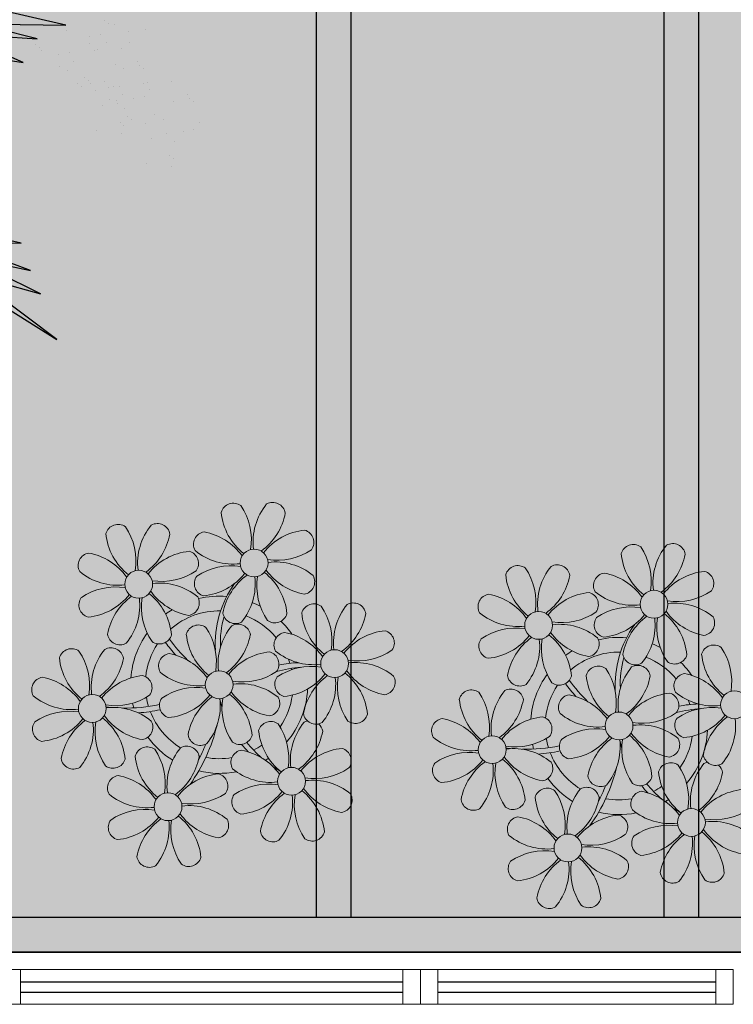
# Model space of a CAD drawing. Units: millimetres. Extents: x 2994 to 3721, y 898 to 1448.
# Drawn here: x 3495 to 3497, y 1316 to 1319 of the extents above; entities that cross this region are included whole.
import ezdxf

# ---------------------------------------------------------------- set-up
doc = ezdxf.new("R2010")
doc.units = ezdxf.units.MM
for name, pattern in [('CONTINU', [0]), ('CONTINUO', [0]), ('TRACEJADA2', [0.375, 0.25, -0.125])]:
    doc.linetypes.add(name, pattern=pattern)
for name, color, linetype in [('_ARQ_VISTA02', 2, 'Continuous'), ('ARQ-MOB-DIV-DV1', 12, 'Continuous'), ('JARDIM', 64, 'CONTINUO'), ('OFC-MALL-ARQ-EX-1PV$0$A_HTC_1', 252, 'Continuous'), ('PERGOLA', 8, 'CONTINU'), ('VEGET1', 103, 'Continuous'), ('VEGET2', 71, 'Continuous')]:
    doc.layers.add(name, color=color, linetype=linetype)
doc.layers.add('ÁRVORE', color=92, linetype='Continuous', lineweight=15)

# ---------------------------------------------------------------- blocks, each defined once
blk = doc.blocks.new('PERGOLA')
at = {"layer": 'PERGOLA'}
for p, q in [((109631.0825, -73524.0079), (109640.3825, -73524.0079)), ((109631.1825, -73524.1079), (109640.2825, -73524.1079)), ((109633.9825, -73528.8079), (109633.9825, -73524.1079)), ((109634.0825, -73528.8079), (109634.0825, -73524.1079)), ((109634.9825, -73528.8079), (109634.9825, -73524.1079)), ((109635.0825, -73528.8079), (109635.0825, -73524.1079))]:
    blk.add_line(p, q, dxfattribs=at)
blk = doc.blocks.new('VEG2')
at = {"color": 0}
for p, q in [((-0.8015, 0.2459), (-0.8015, 0.2459)), ((-0.7421, 0.2387), (-0.7421, 0.2387)), ((-0.8076, 0.2276), (-0.8076, 0.2276)), ((-0.7983, 0.2191), (-0.7983, 0.2191)), ((-0.8095, 0.187), (-0.8095, 0.187)), ((-0.7902, 0.1666), (-0.7902, 0.1666)), ((-0.7548, 0.1793), (-0.7548, 0.1793)), ((-0.8569, 0.1578), (-0.8569, 0.1578)), ((-0.8309, 0.1612), (-0.8309, 0.1612)), ((-0.6876, 0.1476), (-0.6876, 0.1476)), ((-0.6815, 0.1659), (-0.6815, 0.1659)), ((-0.6221, 0.1587), (-0.6221, 0.1587)), ((-0.8698, 0.1407), (-0.8698, 0.1407)), ((-0.7822, 0.1341), (-0.7822, 0.1341)), ((-0.7611, 0.1207), (-0.7611, 0.1207)), ((-0.7389, 0.1424), (-0.7389, 0.1424)), ((-0.7051, 0.1337), (-0.7051, 0.1337)), ((-0.6959, 0.1252), (-0.6959, 0.1252)), ((-0.6783, 0.1391), (-0.6783, 0.1391)), ((-0.6895, 0.107), (-0.6895, 0.107)), ((-0.6713, 0.0955), (-0.6713, 0.0955)), ((-0.6348, 0.0993), (-0.6348, 0.0993)), ((-0.8554, 0.0898), (-0.8554, 0.0898)), ((-0.8462, 0.0814), (-0.8462, 0.0814)), ((-0.8409, 0.072), (-0.8409, 0.072)), ((-0.8064, 0.0907), (-0.8064, 0.0907)), ((-0.7369, 0.0778), (-0.7369, 0.0778)), ((-0.7109, 0.0812), (-0.7109, 0.0812)), ((-0.6852, 0.0723), (-0.6852, 0.0723)), ((-0.6702, 0.0866), (-0.6702, 0.0866)), ((-0.6524, 0.0854), (-0.6524, 0.0854)), ((-0.7498, 0.0607), (-0.7498, 0.0607)), ((-0.6762, 0.0521), (-0.6762, 0.0521)), ((-0.6622, 0.0541), (-0.6622, 0.0541)), ((-0.6502, 0.0556), (-0.6502, 0.0556)), ((-0.6189, 0.0624), (-0.6189, 0.0624)), ((-0.5851, 0.0537), (-0.5851, 0.0537)), ((-0.8027, 0.0415), (-0.8027, 0.0415)), ((-0.7441, 0.0432), (-0.7441, 0.0432)), ((-0.7358, 0.0461), (-0.7358, 0.0461)), ((-0.6411, 0.0407), (-0.6411, 0.0407)), ((-0.6079, 0.0454), (-0.6079, 0.0454)), ((-0.6026, 0.0398), (-0.6026, 0.0398)), ((-0.5934, 0.0313), (-0.5934, 0.0313)), ((-0.5759, 0.0452), (-0.5759, 0.0452)), ((-0.7354, 0.0098), (-0.7354, 0.0098)), ((-0.7262, 0.0014), (-0.7262, 0.0014)), ((-0.6864, 0.0107), (-0.6864, 0.0107)), ((-0.5513, 0.0155), (-0.5513, 0.0155)), ((-0.5324, 0.0054), (-0.5324, 0.0054)), ((-0.7209, -0.008), (-0.7209, -0.008)), ((-0.6682, -0.0008), (-0.6682, -0.0008)), ((-0.5652, -0.0077), (-0.5652, -0.0077)), ((-0.6827, -0.0385), (-0.6827, -0.0385)), ((-0.6241, -0.0368), (-0.6241, -0.0368)), ((-0.6158, -0.0339), (-0.6158, -0.0339)), ((-0.5562, -0.0279), (-0.5562, -0.0279)), ((-0.5302, -0.0244), (-0.5302, -0.0244)), ((-0.4879, -0.0346), (-0.4879, -0.0346)), ((-0.4826, -0.0402), (-0.4826, -0.0402)), ((-0.7002, -0.0524), (-0.7002, -0.0524)), ((-0.6448, -0.0529), (-0.6448, -0.0529)), ((-0.6301, -0.0712), (-0.6301, -0.0712)), ((-0.6047, -0.0509), (-0.6047, -0.0509)), ((-0.6041, -0.0678), (-0.6041, -0.0678)), ((-0.4734, -0.0487), (-0.4734, -0.0487)), ((-0.7387, -0.0855), (-0.7387, -0.0855)), ((-0.698, -0.0802), (-0.698, -0.0802)), ((-0.5482, -0.0808), (-0.5482, -0.0808)), ((-0.665, -0.0972), (-0.665, -0.0972)), ((-0.6504, -0.098), (-0.6504, -0.098)), ((-0.6412, -0.1065), (-0.6412, -0.1065))]:
    blk.add_line(p, q, dxfattribs=at)
at = {"layer": 'VEGET1'}
for p, q in [((-0.4446, -0.0043), (-0.282, -0.0752)), ((-0.1998, -0.0427), (-0.4446, -0.0043)), ((-0.4778, -0.062), (-0.3351, -0.0976)), ((-0.282, -0.0752), (-0.4778, -0.062)), ((-0.5474, -0.0948), (-0.3854, -0.1319)), ((-0.3351, -0.0976), (-0.5474, -0.0948))]:
    blk.add_line(p, q, dxfattribs=at)
at = {"layer": 'VEGET2'}
for p, q in [((-0.5254, 0.6639), (-0.3166, 0.507)), ((-0.3076, 0.5278), (-0.5254, 0.6639)), ((-0.4858, 0.5541), (-0.3044, 0.4639)), ((-0.3166, 0.507), (-0.4858, 0.5541)), ((-0.4622, 0.4979), (-0.2716, 0.4266)), ((-0.3044, 0.4639), (-0.4622, 0.4979)), ((-0.4391, 0.4319), (-0.2571, 0.3905)), ((-0.2716, 0.4266), (-0.4391, 0.4319))]:
    blk.add_line(p, q, dxfattribs=at)
blk = doc.blocks.new('JARDIMADM')
at = {"layer": 'ÁRVORE'}
h = blk.add_hatch(dxfattribs=at)
h.set_pattern_fill('AR-SAND', color=256, scale=0.004, angle=-90)
h.set_pattern_definition([(307.5, (0, 0), (0.195765294932, 0.006400125184), [0, -0.154432, 0, -0.17272, 0, -0.1651]), (277.5, (0, 0), (0.286730040227, -0.179809313255), [0, -0.083312, 0, -0.139192, 0, -0.05334]), (237.5, (2e-17, 0.12497), (0.000574873871, -0.316396948097), [0, -0.0508, 0, -0.18288, 0, -0.23876]), (227.5, (2e-17, 0.12497), (0.089171729303, -0.30542258099), [0, -0.0254, 0, -0.119888, 0, -0.13716])])
h.paths.add_polyline_path([(-2537045.9541, 1743331.0417), (-2537039.1541, 1743331.0417), (-2537039.1541, 1743335.9417), (-2537045.9541, 1743335.9417)])
at = {"layer": 'JARDIM'}
blk.add_lwpolyline([(-2537045.9541, 1743331.0417), (-2537039.1541, 1743331.0417), (-2537039.1541, 1743335.9417), (-2537045.9541, 1743335.9417)], close=True, dxfattribs=at)
at = {"layer": 'JARDIM', "linetype": 'CONTINUO', "xscale": 1.190315643058796, "yscale": 1.190315643058796, "zscale": 1.190315643058796}
blk.add_blockref('VEG2', (-2537042.233, 1743333.39), dxfattribs=at)
blk = doc.blocks.new('P8')
at = {"color": 42, "lineweight": 5}
for centre in [(1.763, 2.056), (-5.339, 0.594), (24.765, -0.314), (17.663, -1.775), (6.121, -3.592), (-1.178, -4.956), (-7.816, -6.172), (29.123, -5.961), (21.824, -7.325), (15.186, -8.541), (3.45, -10.738), (-3.188, -11.955), (26.452, -13.107), (19.814, -14.324)]:
    blk.add_circle(centre, 0.8, dxfattribs=at)
at = {"color": 21, "lineweight": 5}
for centre, radius, start, end in [((0.572, 4.765), 0.728, 54.2412, 163.9318), ((-1.896, 3.383), 3.502, 350.922, 34.2835), ((5.136, 3.265), 3.436, 140.5128, 186.8599), ((2.837, 4.813), 0.728, 9.2412, 118.9318), ((3.293, 5.296), 3.436, 185.5128, 231.8599), ((0.114, 5.581), 3.502, 305.922, 349.2835), ((-6.53, 3.303), 0.728, 54.2412, 163.9318), ((-1.965, 1.803), 3.436, 140.5128, 186.8599), ((-4.265, 3.351), 0.728, 9.2412, 118.9318), ((-3.809, 3.835), 3.436, 185.5128, 231.8599), ((-8.998, 1.921), 3.502, 350.922, 34.2835), ((-6.988, 4.119), 3.502, 305.922, 349.2835), ((-0.995, 3.13), 0.728, 99.2412, 208.9318), ((-1.763, 0.407), 3.502, 35.922, 79.2835), ((5.003, 0.525), 3.436, 95.5128, 141.8599), ((4.472, 3.246), 0.728, 324.2412, 73.9318), ((-8.865, -1.055), 3.502, 35.922, 79.2835), ((-2.098, -0.936), 3.436, 95.5128, 141.8599), ((-2.63, 1.784), 0.728, 324.2412, 73.9318), ((0.553, 5.429), 3.436, 230.5128, 276.8599), ((3.09, 5.715), 3.502, 260.922, 304.2835), ((0.436, -1.603), 3.502, 80.922, 124.2835), ((2.972, -1.318), 3.436, 50.5128, 96.8599), ((-6.549, 3.967), 3.436, 230.5128, 276.8599), ((-4.012, 4.253), 3.502, 260.922, 304.2835), ((-0.947, 0.865), 0.728, 144.2412, 253.9318), ((-1.478, 3.586), 3.436, 275.5128, 321.8599), ((3.412, -1.47), 3.502, 125.922, 169.2835), ((-1.611, 0.846), 3.436, 320.5128, 6.8599), ((5.422, 0.729), 3.502, 170.922, 214.2835), ((0.232, -1.185), 3.436, 5.5128, 51.8599), ((5.288, 3.705), 3.502, 215.922, 259.2835), ((4.52, 0.982), 0.728, 279.2412, 28.9318), ((-4.13, -2.78), 3.436, 50.5128, 96.8599), ((-6.666, -3.065), 3.502, 80.922, 124.2835), ((-8.58, 2.124), 3.436, 275.5128, 321.8599), ((-6.869, -2.647), 3.436, 5.5128, 51.8599), ((-1.813, 2.243), 3.502, 215.922, 259.2835), ((26.092, 3.345), 3.502, 260.922, 304.2835), ((-3.69, -2.932), 3.502, 125.922, 169.2835), ((-8.713, -0.616), 3.436, 320.5128, 6.8599), ((-1.68, -0.733), 3.502, 170.922, 214.2835), ((-2.581, -0.48), 0.728, 279.2412, 28.9318), ((4.93, -0.883), 0.728, 54.2412, 163.9318), ((2.462, -2.265), 3.502, 350.922, 34.2835), ((9.494, -2.382), 3.436, 140.5128, 186.8599), ((7.195, -0.834), 0.728, 9.2412, 118.9318), ((25.974, -3.687), 3.436, 50.5128, 96.8599), ((-1.178, -4.956), 4.251, 74.1954, 75.3637), ((0.689, -0.702), 0.728, 189.2412, 298.9318), ((2.953, -0.654), 0.728, 234.2412, 343.9318), ((7.651, -0.351), 3.436, 185.5128, 231.8599), ((4.472, -0.066), 3.502, 305.922, 349.2835), ((27.522, -1.388), 0.728, 279.2412, 28.9318), ((-2.369, -2.246), 0.728, 54.2412, 163.9318), ((-4.837, -3.629), 3.502, 350.922, 34.2835), ((2.195, -3.746), 3.436, 140.5128, 186.8599), ((-0.104, -2.198), 0.728, 9.2412, 118.9318), ((0.352, -1.715), 3.436, 185.5128, 231.8599), ((-2.827, -1.43), 3.502, 305.922, 349.2835), ((3.363, -2.518), 0.728, 99.2412, 208.9318), ((2.595, -5.241), 3.502, 35.922, 79.2835), ((9.362, -5.122), 3.436, 95.5128, 141.8599), ((8.83, -2.401), 0.728, 324.2412, 73.9318), ((21.189, -0.126), 3.502, 215.922, 259.2835), ((-4.443, -4.963), 3.436, 140.5128, 186.8599), ((-6.413, -2.164), 0.728, 189.2412, 228.0026), ((-6.742, -3.415), 0.728, 9.2412, 118.9318), ((-6.413, -2.164), 0.728, 282.5071, 298.9318), ((-4.149, -2.115), 0.728, 234.2412, 343.9318), ((7.448, 0.067), 3.502, 260.922, 304.2835), ((14.289, -2.985), 3.436, 320.5128, 6.8599), ((21.322, -3.102), 3.502, 170.922, 214.2835), ((16.133, -5.016), 3.436, 5.5128, 51.8599), ((20.421, -2.849), 0.728, 279.2412, 28.9318), ((25.464, -4.634), 3.502, 350.922, 34.2835), ((32.496, -4.752), 3.436, 140.5128, 186.8599), ((-9.465, -2.647), 3.502, 305.922, 349.2835), ((-3.936, -3.882), 0.728, 99.2412, 208.9318), ((-4.704, -6.605), 3.502, 35.922, 79.2835), ((2.063, -6.486), 3.436, 95.5128, 141.8599), ((1.531, -3.765), 0.728, 324.2412, 73.9318), ((4.911, -0.218), 3.436, 230.5128, 276.8599), ((21.824, -7.325), 4.251, 74.1954, 75.3637), ((4.794, -7.251), 3.502, 80.922, 124.2835), ((7.33, -6.965), 3.436, 50.5128, 96.8599), ((20.633, -4.615), 0.728, 54.2412, 163.9318), ((25.197, -6.115), 3.436, 140.5128, 186.8599), ((-4.575, -7.702), 3.436, 95.5128, 141.8599), ((-5.107, -4.982), 0.728, 324.2412, 73.9318), ((-2.388, -1.582), 3.436, 230.5128, 276.8599), ((0.149, -1.296), 3.502, 260.922, 304.2835), ((3.411, -4.782), 0.728, 144.2412, 253.9318), ((2.88, -2.062), 3.436, 275.5128, 321.8599), ((7.77, -7.118), 3.502, 125.922, 169.2835), ((2.747, -4.801), 3.436, 320.5128, 6.8599), ((9.78, -4.919), 3.502, 170.922, 214.2835), ((4.591, -6.833), 3.436, 5.5128, 51.8599), ((9.646, -1.943), 3.502, 215.922, 259.2835), ((8.878, -4.666), 0.728, 279.2412, 28.9318), ((23.354, -4.084), 3.436, 185.5128, 231.8599), ((18.165, -5.998), 3.502, 350.922, 34.2835), ((26.365, -4.887), 0.728, 99.2412, 208.9318), ((0.031, -8.329), 3.436, 50.5128, 96.8599), ((18.854, -4.485), 0.728, 234.2412, 343.9318), ((-6.489, -2.513), 3.502, 260.922, 304.2835), ((-2.505, -8.615), 3.502, 80.922, 124.2835), ((-4.419, -3.425), 3.436, 275.5128, 321.8599), ((0.471, -8.481), 3.502, 125.922, 169.2835), ((-2.708, -8.196), 3.436, 5.5128, 51.8599), ((2.347, -3.307), 3.502, 215.922, 259.2835), ((16.589, -4.533), 0.728, 282.5071, 298.9318), ((24.533, -6.134), 0.728, 324.2412, 73.9318), ((27.913, -2.588), 3.436, 230.5128, 276.8599), ((-6.607, -9.546), 3.436, 50.5128, 96.8599), ((-3.888, -6.146), 0.728, 144.2412, 253.9318), ((-4.552, -6.165), 3.436, 320.5128, 6.8599), ((2.481, -6.282), 3.502, 170.922, 214.2835), ((1.579, -6.029), 0.728, 279.2412, 28.9318), ((-9.346, -9.413), 3.436, 5.5128, 51.8599), ((-4.291, -4.523), 3.502, 215.922, 259.2835), ((5.047, -6.349), 0.728, 189.2412, 298.9318), ((7.311, -6.301), 0.728, 234.2412, 343.9318), ((17.895, -7.351), 0.728, 324.2412, 73.9318), ((26.414, -7.152), 0.728, 144.2412, 253.9318), ((-4.157, -7.499), 3.502, 170.922, 214.2835), ((-5.059, -7.246), 0.728, 279.2412, 28.9318), ((2.26, -8.029), 0.728, 54.2412, 163.9318), ((6.824, -9.528), 3.436, 140.5128, 186.8599), ((4.524, -7.98), 0.728, 9.2412, 118.9318), ((23.033, -10.698), 3.436, 50.5128, 96.8599), ((-2.252, -7.713), 0.728, 189.2412, 298.9318), ((0.012, -7.665), 0.728, 234.2412, 343.9318), ((4.981, -7.497), 3.436, 185.5128, 231.8599), ((-0.209, -9.411), 3.502, 350.922, 34.2835), ((1.801, -7.212), 3.502, 305.922, 349.2835), ((16.513, -4.882), 3.502, 260.922, 304.2835), ((18.583, -5.794), 3.436, 275.5128, 321.8599), ((20.294, -10.565), 3.436, 5.5128, 51.8599), ((25.349, -5.676), 3.502, 215.922, 259.2835), ((-2.114, -9.197), 0.728, 9.2412, 118.9318), ((16.395, -11.915), 3.436, 50.5128, 96.8599), ((19.115, -8.515), 0.728, 144.2412, 253.9318), ((23.473, -10.85), 3.502, 125.922, 169.2835), ((18.45, -8.534), 3.436, 320.5128, 6.8599), ((25.483, -8.652), 3.502, 170.922, 214.2835), ((24.581, -8.399), 0.728, 279.2412, 28.9318), ((-4.378, -9.245), 0.728, 54.2412, 163.9318), ((-1.657, -8.714), 3.436, 185.5128, 231.8599), ((-6.847, -10.628), 3.502, 350.922, 34.2835), ((0.186, -10.745), 3.436, 140.5128, 186.8599), ((0.693, -9.664), 0.728, 99.2412, 208.9318), ((-0.075, -12.387), 3.502, 35.922, 79.2835), ((6.691, -12.268), 3.436, 95.5128, 141.8599), ((6.16, -9.547), 0.728, 324.2412, 73.9318), ((-6.626, -8.882), 0.728, 234.2412, 343.9318), ((-4.837, -8.429), 3.502, 305.922, 349.2835), ((17.943, -9.615), 0.728, 279.2412, 28.9318), ((-5.945, -10.881), 0.728, 99.2412, 208.9318), ((-6.713, -13.604), 3.502, 35.922, 79.2835), ((0.053, -13.485), 3.436, 95.5128, 141.8599), ((-0.478, -10.764), 0.728, 324.2412, 73.9318), ((2.241, -7.364), 3.436, 230.5128, 276.8599), ((4.777, -7.079), 3.502, 260.922, 304.2835), ((25.262, -10.398), 0.728, 54.2412, 163.9318), ((4.66, -14.111), 3.436, 50.5128, 96.8599), ((20.75, -10.082), 0.728, 189.2412, 298.9318), ((23.014, -10.034), 0.728, 234.2412, 343.9318), ((27.983, -9.866), 3.436, 185.5128, 231.8599), ((-4.397, -8.581), 3.436, 230.5128, 276.8599), ((-1.861, -8.296), 3.502, 260.922, 304.2835), ((2.123, -14.397), 3.502, 80.922, 124.2835), ((1.92, -13.979), 3.436, 5.5128, 51.8599), ((6.976, -9.089), 3.502, 215.922, 259.2835), ((18.624, -11.614), 0.728, 54.2412, 163.9318), ((20.888, -11.566), 0.728, 9.2412, 118.9318), ((23.695, -12.033), 0.728, 99.2412, 208.9318), ((22.927, -14.756), 3.502, 35.922, 79.2835), ((0.741, -11.928), 0.728, 144.2412, 253.9318), ((0.21, -9.208), 3.436, 275.5128, 321.8599), ((5.099, -14.263), 3.502, 125.922, 169.2835), ((0.077, -11.947), 3.436, 320.5128, 6.8599), ((7.109, -12.065), 3.502, 170.922, 214.2835), ((6.208, -11.812), 0.728, 279.2412, 28.9318), ((18.165, -10.798), 3.502, 305.922, 349.2835), ((-4.515, -15.614), 3.502, 80.922, 124.2835), ((0.338, -10.306), 3.502, 215.922, 259.2835), ((-1.978, -15.328), 3.436, 50.5128, 96.8599), ((23.055, -15.854), 3.436, 95.5128, 141.8599), ((25.243, -9.733), 3.436, 230.5128, 276.8599), ((-5.897, -13.145), 0.728, 144.2412, 253.9318), ((-6.428, -10.424), 3.436, 275.5128, 321.8599), ((-1.539, -15.48), 3.502, 125.922, 169.2835), ((-6.561, -13.164), 3.436, 320.5128, 6.8599), ((0.471, -13.281), 3.502, 170.922, 214.2835), ((-4.718, -15.195), 3.436, 5.5128, 51.8599), ((-0.43, -13.028), 0.728, 279.2412, 28.9318), ((2.376, -13.495), 0.728, 189.2412, 298.9318), ((4.641, -13.447), 0.728, 234.2412, 343.9318), ((-4.262, -14.712), 0.728, 189.2412, 298.9318), ((-1.997, -14.664), 0.728, 234.2412, 343.9318), ((23.34, -12.675), 3.502, 215.922, 259.2835)]:
    blk.add_arc(centre, radius, start, end, dxfattribs=at)
at = {"color": 233, "lineweight": 5}
for centre, radius, start, end in [((23.574, 2.396), 0.728, 54.2412, 163.9318), ((21.106, 1.013), 3.502, 350.922, 34.2835), ((28.138, 0.896), 3.436, 140.5128, 186.8599), ((25.839, 2.444), 0.728, 9.2412, 118.9318), ((26.295, 2.927), 3.436, 185.5128, 231.8599), ((23.116, 3.212), 3.502, 305.922, 349.2835), ((18.737, 0.982), 0.728, 9.2412, 118.9318), ((16.473, 0.934), 0.728, 54.2412, 163.9318), ((19.193, 1.465), 3.436, 185.5128, 231.8599), ((14.004, -0.448), 3.502, 350.922, 34.2835), ((21.037, -0.566), 3.436, 140.5128, 186.8599), ((22.007, 0.76), 0.728, 99.2412, 208.9318), ((21.239, -1.963), 3.502, 35.922, 79.2835), ((28.006, -1.844), 3.436, 95.5128, 141.8599), ((27.474, 0.877), 0.728, 324.2412, 73.9318), ((16.014, 1.75), 3.502, 305.922, 349.2835), ((14.905, -0.701), 0.728, 99.2412, 208.9318), ((14.137, -3.424), 3.502, 35.922, 79.2835), ((20.904, -3.306), 3.436, 95.5128, 141.8599), ((20.372, -0.585), 0.728, 324.2412, 73.9318), ((23.555, 3.06), 3.436, 230.5128, 276.8599), ((23.438, -3.973), 3.502, 80.922, 124.2835), ((16.454, 1.598), 3.436, 230.5128, 276.8599), ((18.99, 1.884), 3.502, 260.922, 304.2835), ((22.055, -1.504), 0.728, 144.2412, 253.9318), ((21.524, 1.217), 3.436, 275.5128, 321.8599), ((26.414, -3.839), 3.502, 125.922, 169.2835), ((21.391, -1.523), 3.436, 320.5128, 6.8599), ((28.424, -1.641), 3.502, 170.922, 214.2835), ((23.235, -3.554), 3.436, 5.5128, 51.8599), ((28.29, 1.335), 3.502, 215.922, 259.2835), ((16.336, -5.434), 3.502, 80.922, 124.2835), ((18.872, -5.149), 3.436, 50.5128, 96.8599), ((14.954, -2.966), 0.728, 144.2412, 253.9318), ((14.422, -0.245), 3.436, 275.5128, 321.8599), ((19.312, -5.301), 3.502, 125.922, 169.2835), ((27.932, -3.252), 0.728, 54.2412, 163.9318), ((30.197, -3.204), 0.728, 9.2412, 118.9318), ((23.691, -3.071), 0.728, 189.2412, 298.9318), ((25.955, -3.023), 0.728, 234.2412, 343.9318), ((30.653, -2.72), 3.436, 185.5128, 231.8599), ((27.474, -2.435), 3.502, 305.922, 349.2835), ((22.898, -4.567), 0.728, 9.2412, 118.9318), ((20.175, -3.799), 3.502, 305.922, 349.2835), ((25.597, -7.61), 3.502, 35.922, 79.2835), ((32.364, -7.491), 3.436, 95.5128, 141.8599), ((31.832, -4.771), 0.728, 324.2412, 73.9318), ((16.589, -4.533), 0.728, 189.2412, 228.0026), ((16.26, -5.784), 0.728, 9.2412, 118.9318), ((13.995, -5.832), 0.728, 54.2412, 163.9318), ((16.716, -5.301), 3.436, 185.5128, 231.8599), ((11.527, -7.214), 3.502, 350.922, 34.2835), ((18.559, -7.332), 3.436, 140.5128, 186.8599), ((19.066, -6.251), 0.728, 99.2412, 208.9318), ((18.298, -8.974), 3.502, 35.922, 79.2835), ((25.065, -8.855), 3.436, 95.5128, 141.8599), ((30.45, -2.302), 3.502, 260.922, 304.2835), ((13.537, -5.016), 3.502, 305.922, 349.2835), ((27.796, -9.62), 3.502, 80.922, 124.2835), ((30.332, -9.335), 3.436, 50.5128, 96.8599), ((12.428, -7.468), 0.728, 99.2412, 208.9318), ((11.66, -10.19), 3.502, 35.922, 79.2835), ((18.427, -10.072), 3.436, 95.5128, 141.8599), ((20.614, -3.951), 3.436, 230.5128, 276.8599), ((23.151, -3.666), 3.502, 260.922, 304.2835), ((25.882, -4.431), 3.436, 275.5128, 321.8599), ((30.772, -9.487), 3.502, 125.922, 169.2835), ((25.749, -7.171), 3.436, 320.5128, 6.8599), ((32.782, -7.288), 3.502, 170.922, 214.2835), ((27.593, -9.202), 3.436, 5.5128, 51.8599), ((32.648, -4.312), 3.502, 215.922, 259.2835), ((31.88, -7.035), 0.728, 279.2412, 28.9318), ((13.976, -5.168), 3.436, 230.5128, 276.8599), ((20.497, -10.984), 3.502, 80.922, 124.2835), ((13.859, -12.2), 3.502, 80.922, 124.2835), ((18.711, -6.892), 3.502, 215.922, 259.2835), ((28.049, -8.719), 0.728, 189.2412, 298.9318), ((30.313, -8.67), 0.728, 234.2412, 343.9318), ((12.477, -9.732), 0.728, 144.2412, 253.9318), ((11.945, -7.011), 3.436, 275.5128, 321.8599), ((16.835, -12.067), 3.502, 125.922, 169.2835), ((11.812, -9.751), 3.436, 320.5128, 6.8599), ((18.845, -9.868), 3.502, 170.922, 214.2835), ((13.656, -11.782), 3.436, 5.5128, 51.8599), ((27.526, -10.349), 0.728, 9.2412, 118.9318), ((22.793, -11.78), 3.502, 350.922, 34.2835), ((29.826, -11.898), 3.436, 140.5128, 186.8599), ((24.803, -9.581), 3.502, 305.922, 349.2835), ((16.155, -12.997), 3.502, 350.922, 34.2835), ((23.188, -13.114), 3.436, 140.5128, 186.8599), ((29.693, -14.637), 3.436, 95.5128, 141.8599), ((29.162, -11.917), 0.728, 324.2412, 73.9318), ((14.112, -11.299), 0.728, 189.2412, 298.9318), ((16.376, -11.251), 0.728, 234.2412, 343.9318), ((21.345, -11.083), 3.436, 185.5128, 231.8599), ((22.524, -13.133), 0.728, 324.2412, 73.9318), ((27.779, -9.448), 3.502, 260.922, 304.2835), ((17.057, -13.25), 0.728, 99.2412, 208.9318), ((16.289, -15.973), 3.502, 35.922, 79.2835), ((21.141, -10.665), 3.502, 260.922, 304.2835), ((25.125, -16.766), 3.502, 80.922, 124.2835), ((29.978, -11.458), 3.502, 215.922, 259.2835), ((27.662, -16.481), 3.436, 50.5128, 96.8599), ((18.605, -10.95), 3.436, 230.5128, 276.8599), ((23.743, -14.298), 0.728, 144.2412, 253.9318), ((23.212, -11.577), 3.436, 275.5128, 321.8599), ((28.101, -16.633), 3.502, 125.922, 169.2835), ((23.079, -14.317), 3.436, 320.5128, 6.8599), ((30.111, -14.434), 3.502, 170.922, 214.2835), ((24.922, -16.348), 3.436, 5.5128, 51.8599), ((29.21, -14.181), 0.728, 279.2412, 28.9318), ((18.487, -17.983), 3.502, 80.922, 124.2835), ((21.024, -17.697), 3.436, 50.5128, 96.8599), ((17.105, -15.514), 0.728, 144.2412, 253.9318), ((16.574, -12.793), 3.436, 275.5128, 321.8599), ((21.463, -17.849), 3.502, 125.922, 169.2835), ((16.441, -15.533), 3.436, 320.5128, 6.8599), ((23.473, -15.651), 3.502, 170.922, 214.2835), ((18.284, -17.564), 3.436, 5.5128, 51.8599), ((22.572, -15.398), 0.728, 279.2412, 28.9318), ((25.378, -15.865), 0.728, 189.2412, 298.9318), ((27.643, -15.816), 0.728, 234.2412, 343.9318), ((18.74, -17.081), 0.728, 189.2412, 298.9318), ((21.005, -17.033), 0.728, 234.2412, 343.9318)]:
    blk.add_arc(centre, radius, start, end, dxfattribs=at)
at = {"color": 94, "lineweight": 5}
for centre, radius, start, end in [((8.568, -4.959), 9.9, 144.6026, 166.3715), ((-8.824, -6.749), 7.932, 54.9163, 59.0708), ((-8.824, -6.749), 7.932, 40.153, 49.1957), ((-7.302, -5.438), 6.22, 38.976, 44.1425), ((8.568, -4.959), 9.6, 152.8823, 159.0916), ((31.57, -7.328), 9.9, 144.6026, 166.3715), ((14.178, -9.118), 7.932, 54.9163, 59.0708), ((4.213, -13.175), 9.862, 94.2878, 101.6908), ((14.178, -9.118), 7.932, 40.153, 49.1957), ((31.57, -7.328), 9.6, 152.8823, 159.0916), ((-7.302, -5.438), 6.22, 11.8879, 16.4018), ((4.213, -13.175), 9.562, 88.9574, 101.8062), ((4.213, -13.175), 9.562, 83.3221, 84.8757), ((15.7, -7.807), 6.22, 38.976, 44.1425), ((-6.527, 1.999), 7.987, 274.6501, 284.8641), ((-5.937, 0.194), 6.42, 271.8189, 281.906), ((15.7, -7.807), 6.22, 11.8879, 16.4018), ((27.215, -15.544), 9.862, 94.2878, 101.6908), ((27.215, -15.544), 9.562, 88.9574, 101.8062), ((27.215, -15.544), 9.562, 83.3221, 84.8757), ((-6.538, -13.622), 10.201, 36.2927, 45.4646), ((-6.538, -13.622), 10.501, 36.411, 41.5755), ((-6.98, -7.288), 6.03, 324.6409, 3.3511), ((-6.741, -7.376), 5.495, 344.0711, 2.6448), ((16.475, -0.37), 7.987, 274.6501, 284.8641), ((17.065, -2.175), 6.42, 271.8189, 281.906), ((16.464, -15.992), 10.201, 36.2927, 45.4646), ((16.464, -15.992), 10.501, 36.411, 41.5755), ((16.022, -9.657), 6.03, 324.6409, 3.3511), ((16.261, -9.745), 5.495, 344.0711, 2.6448)]:
    blk.add_arc(centre, radius, start, end, dxfattribs=at)
at = {"color": 40, "lineweight": 5}
for centre, radius, start, end in [((-1.178, -4.956), 5.094, 76.6257, 101.2054), ((-1.178, -4.956), 5.094, 121.5115, 123.9034), ((-1.178, -4.956), 4.251, 79.5079, 99.958), ((-1.178, -4.956), 5.094, 36.338, 58.3289), ((-1.178, -4.956), 5.094, 139.6216, 177.2535), ((-1.178, -4.956), 4.251, 117.8024, 125.3101), ((-1.178, -4.956), 4.251, 21.2258, 58.4551), ((21.824, -7.325), 5.094, 76.6257, 101.2054), ((-1.178, -4.956), 4.251, 145.4192, 172.0062), ((21.824, -7.325), 5.094, 121.5115, 123.9034), ((21.824, -7.325), 4.251, 79.5079, 99.958), ((21.824, -7.325), 5.094, 36.338, 58.3289), ((-1.178, -4.956), 4.251, 9.7434, 17.1061), ((-1.178, -4.956), 5.094, 12.0535, 15.1524), ((21.824, -7.325), 4.251, 117.8024, 125.3101), ((21.824, -7.325), 4.251, 21.2258, 58.4551), ((21.824, -7.325), 5.094, 139.6216, 177.2535), ((21.824, -7.325), 4.251, 145.4192, 172.0062), ((-1.178, -4.956), 4.251, 326.3984, 353.8236), ((-1.178, -4.956), 5.094, 324.3663, 355.6451), ((-1.178, -4.956), 4.251, 191.7544, 192.795), ((-1.178, -4.956), 4.251, 196.8647, 200.2384), ((21.824, -7.325), 4.251, 9.7434, 17.1061), ((21.824, -7.325), 5.094, 12.0535, 15.1524), ((-1.178, -4.956), 5.094, 214.7168, 225.8089), ((-1.178, -4.956), 4.251, 219.4845, 248.6966), ((21.824, -7.325), 4.251, 326.3984, 353.8236), ((21.824, -7.325), 5.094, 324.3663, 355.6451), ((-1.178, -4.956), 4.251, 268.8569, 310.9878), ((21.824, -7.325), 4.251, 191.7544, 192.795), ((-1.178, -4.956), 5.094, 302.0643, 307.1567), ((21.824, -7.325), 4.251, 196.8647, 200.2384), ((-1.178, -4.956), 5.094, 242.3459, 248.0677), ((-1.178, -4.956), 5.094, 265.1392, 283.4645), ((21.824, -7.325), 4.251, 219.4845, 248.6966), ((21.824, -7.325), 5.094, 214.7168, 225.8089), ((21.824, -7.325), 4.251, 268.8569, 310.9878), ((21.824, -7.325), 5.094, 242.3459, 248.0677), ((21.824, -7.325), 5.094, 302.0643, 307.1567), ((21.824, -7.325), 5.094, 265.1392, 283.4645)]:
    blk.add_arc(centre, radius, start, end, dxfattribs=at)
blk = doc.blocks.new('esquadria 1.50')
at = {"layer": '_ARQ_VISTA02', "lineweight": 5}
for p, q in [((0, 0.1), (0.05, 0.1)), ((0, 0), (0, 0.1)), ((0.05, 0.1), (1.15, 0.1)), ((0.05, 0.1), (0.05, 0)), ((1.15, 0.1), (1.15, 0)), ((1.15, 0.1), (1.2, 0.1)), ((1.2, 0), (1.2, 0.1)), ((0.05, 0), (0, 0)), ((0.05, 0), (1.15, 0)), ((1.15, 0), (1.2, 0))]:
    blk.add_line(p, q, dxfattribs=at)
at = {"layer": 'OFC-MALL-ARQ-EX-1PV$0$A_HTC_1'}
for p, q in [((0.05, 0.0637), (1.15, 0.0637)), ((0.05, 0.0337), (1.15, 0.0337))]:
    blk.add_line(p, q, dxfattribs=at)

msp = doc.modelspace()

# ---------------------------------------------------------------- linework, layer by layer
at = {"layer": '_ARQ_VISTA02', "lineweight": 5}
for p, q in [((3496.0485, 1315.9583), (3496.0485, 1316.0583, 0)), ((3496.0985, 1316.0583, 0), (3496.0485, 1316.0583, 0)), ((3496.0485, 1315.9583), (3496.0485, 1316.0583)), ((3496.1485, 1316.0583), (3496.0485, 1316.0583)), ((3496.8985, 1316.0583), (3496.0985, 1316.0583)), ((3496.0985, 1316.0583), (3496.0985, 1315.9583)), ((3496.9485, 1316.0583), (3496.8985, 1316.0583)), ((3496.8985, 1316.0583), (3496.8985, 1315.9583)), ((3496.9485, 1315.9583), (3496.9485, 1316.0583)), ((3496.0985, 1315.9583), (3496.0485, 1315.9583)), ((3496.8985, 1315.9583), (3496.0985, 1315.9583)), ((3496.8985, 1315.9583), (3496.9485, 1315.9583))]:
    msp.add_line(p, q, dxfattribs=at)
at = {"layer": 'OFC-MALL-ARQ-EX-1PV$0$A_HTC_1'}
for p, q in [((3496.8985, 1316.022), (3496.0985, 1316.022)), ((3496.8985, 1315.992), (3496.0985, 1315.992))]:
    msp.add_line(p, q, dxfattribs=at)

# ---------------------------------------------------------------- block references
at = {"xscale": 0.05000000000000071, "yscale": 0.05000000000000071, "zscale": 0.1, "rotation": 180}
msp.add_blockref('P8', (3496.5611, 1316.5106), dxfattribs=at)
at = {"layer": 'ARQ-MOB-DIV-DV1', "xscale": -1}
msp.add_blockref('esquadria 1.50', (3496.0485, 1315.9583), dxfattribs=at)
at = {"layer": 'JARDIM', "linetype": 'CONTINUO', "rotation": 180}
msp.add_blockref('JARDIMADM', (-2533547.8556, 1744652.05), dxfattribs=at)
at = {"layer": 'PERGOLA', "linetype": 'TRACEJADA2', "zscale": 25.4, "rotation": 180}
msp.add_blockref('PERGOLA', (113130.831, -72207.8996), dxfattribs=at)

doc.saveas('drawing.dxf')
